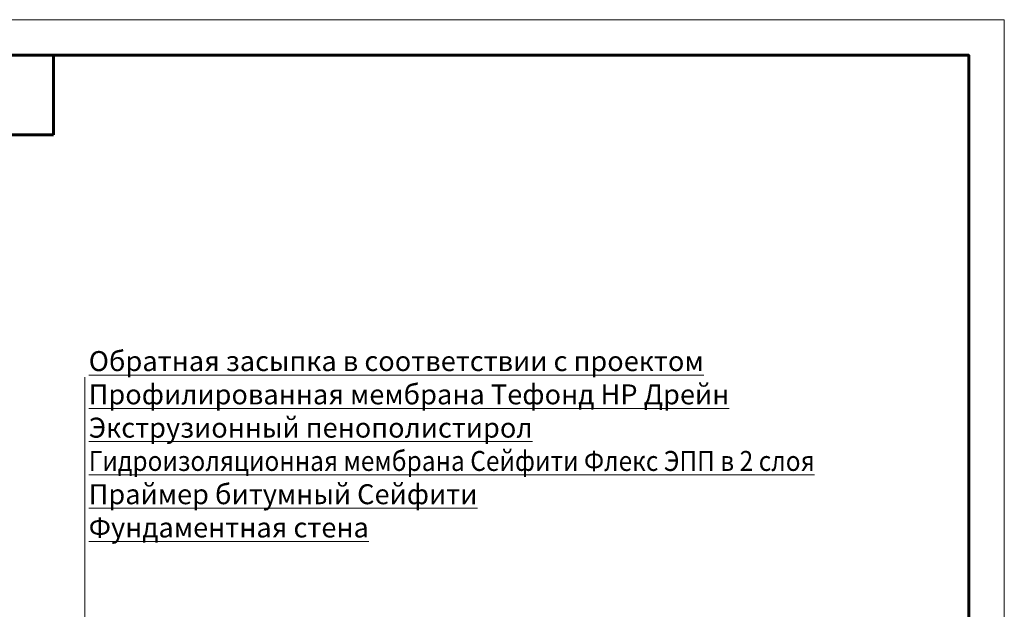
# Model space of a CAD drawing. Units: millimetres. Extents: x -6381 to 32884, y -20326 to -6652.
# Drawn here: x 16134 to 17244, y -10587 to -9922 of the extents above; entities that cross this region are included whole.
import ezdxf

# ---------------------------------------------------------------- set-up
doc = ezdxf.new("R2010")
doc.units = ezdxf.units.MM
doc.layers.get('0').update_dxf_attribs({"lineweight": 9})
for name, color, linetype, lineweight in [('Внутренняя рамка', 7, 'Continuous', 60), ('Граница чертежа на печать', 7, 'Continuous', 15), ('Флажок', 7, 'Continuous', 9)]:
    doc.layers.add(name, color=color, linetype=linetype, lineweight=lineweight)
doc.styles.add('GOST-2.304_Type-B', font='txt')

# ---------------------------------------------------------------- blocks, each defined once
blk = doc.blocks.new('*T277')
at = {"layer": 'Граница чертежа на печать', "color": 0, "linetype": 'Continuous', "lineweight": 60, "transparency": 16777216}
for p, q in [((0, 0), (448, 0)), ((0, 0), (0, -89.6)), ((448, 0), (448, -89.6)), ((0, -89.6), (448, -89.6))]:
    blk.add_line(p, q, dxfattribs=at)
at = {"layer": 'Граница чертежа на печать', "color": 0, "linetype": 'Continuous', "transparency": 16777216, "insert": (224, -44.8), "char_height": 22.5, "width": 432, "attachment_point": 5, "style": 'GOST-2.304_Type-B'}
blk.add_mtext('ТЕГОЛА-ФНД-{\\C256;01  Класси}к                      У.4.1-2021.03', dxfattribs=at)

msp = doc.modelspace()

# ---------------------------------------------------------------- linework, layer by layer
at = {"layer": 'Внутренняя рамка'}
msp.add_lwpolyline([(15724.414, -12258.107), (15724.414, -9962.107), (17204.414, -9962.107), (17204.414, -12258.107), (15724.414, -12258.107)], dxfattribs=at)
at = {"layer": 'Граница чертежа на печать'}
msp.add_lwpolyline([(15564.414, -12298.107), (15564.414, -9922.107), (17244.414, -9922.107), (17244.414, -12298.107), (15564.414, -12298.107)], dxfattribs=at)
at = {"layer": 'Флажок'}
msp.add_line((16207.524, -10697.278), (16207.524, -10324.965), dxfattribs=at)

# ---------------------------------------------------------------- block references
msp.add_blockref('*T277', (15724.414, -9962.107))

# ---------------------------------------------------------------- texts
at = {"layer": 'Флажок', "insert": (16212.094, -10295.575), "char_height": 22.5, "width": 892.82659, "attachment_point": 1, "style": 'GOST-2.304_Type-B'}
msp.add_mtext('\\pxr0.23521,ql;{\\LОбратная засыпка в соответствии с проектом\\PПрофилированная мембрана Тефонд НР Дрейн\\PЭкструзионный пенополистирол\\P\\W0.9;Гидроизоляционная мембрана Сейфити Флекс ЭПП в 2 слоя\\P\\W1;Праймер битумный Сейфити\\PФундаментная стена}', dxfattribs=at)

doc.saveas('drawing.dxf')
